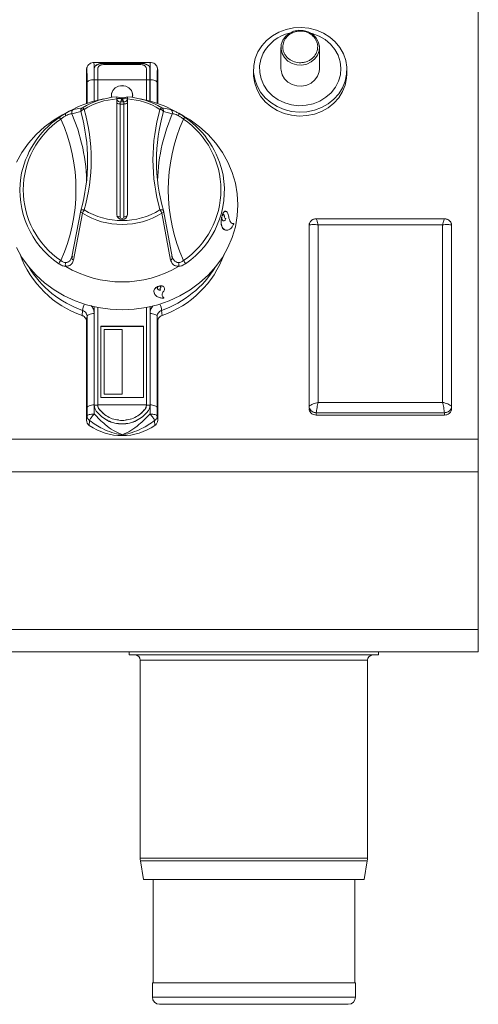
# Model space of a CAD drawing. Units: millimetres. Extents: x 60 to 660, y 18 to 571.
# Drawn here: x 532 to 660, y 18 to 294 of the extents above; entities that cross this region are included whole.
import ezdxf

# ---------------------------------------------------------------- set-up
doc = ezdxf.new("R2010")
doc.units = ezdxf.units.MM

msp = doc.modelspace()

# ---------------------------------------------------------------- linework, layer by layer
at = {"color": 7, "linetype": 'Continuous', "lineweight": 15}
for p, q in [((660.34, 176.75), (660.34, 296.64)), ((604.94, 286.6), (604.94, 280.69)), ((615.74, 280.69), (615.74, 286.6)), ((568.29, 282.46), (552.4, 282.46)), ((565.17, 282.24), (555.51, 282.24)), ((565.17, 282.14), (555.51, 282.14)), ((555.51, 281.86), (565.17, 281.86)), ((550.36, 280.4), (550.34, 280.2)), ((550.34, 280.2), (550.34, 270.92)), ((550.36, 280.43), (550.36, 280.4)), ((552.51, 280.61), (552.51, 277.62)), ((553.51, 277.62), (553.51, 280.61)), ((567.17, 280.61), (567.17, 277.62)), ((568.17, 277.62), (568.17, 280.61)), ((570.32, 280.55), (570.31, 280.57)), ((570.33, 280.4), (570.33, 280.43)), ((570.34, 280.2), (570.33, 280.4)), ((570.34, 270.92), (570.34, 280.2)), ((597.24, 280.38), (597.24, 279.29)), ((623.44, 279.29), (623.44, 280.38)), ((552.51, 277.63), (552.51, 271.57)), ((552.51, 277.63), (552.51, 277.59)), ((552.51, 277.59), (552.51, 277.59)), ((553.51, 271.82), (553.51, 277.62)), ((567.17, 277.62), (567.17, 271.82)), ((568.17, 271.57), (568.17, 277.62)), ((555.16, 272.22), (552.87, 271.66)), ((560.08, 272.57), (558.84, 272.78)), ((558.84, 272.22), (558.84, 239.78)), ((560.08, 272.31), (560.08, 272.57)), ((560.61, 272.57), (561.84, 272.78)), ((561.84, 239.78), (561.84, 272.22)), ((567.81, 271.66), (565.52, 272.22)), ((545.69, 268.89), (543.64, 267.77)), ((575.82, 268.44), (574.99, 268.89)), ((575.5, 268.62), (576.21, 268.23)), ((575.82, 268.43), (576.2, 268.22)), ((576.35, 268.16), (575.83, 268.45)), ((576.2, 268.22), (576.21, 268.23)), ((576.2, 268.22), (576.29, 268.18)), ((576.21, 268.23), (576.3, 268.19)), ((576.29, 268.18), (576.3, 268.19)), ((576.29, 268.18), (577.59, 267.42)), ((576.3, 268.19), (577.59, 267.43)), ((576.9, 267.84), (577.68, 267.39)), ((576.91, 267.85), (577.69, 267.4)), ((577.59, 267.43), (576.91, 267.85)), ((577.59, 267.42), (577.59, 267.43)), ((577.68, 267.39), (577.69, 267.4)), ((546.25, 227.89), (548.74, 240.89)), ((548.72, 240.81), (548.73, 240.84)), ((571.95, 240.89), (574.44, 227.89)), ((571.96, 240.81), (571.96, 240.84)), ((588.34, 239.29), (588.35, 239.28)), ((588.38, 239.21), (588.35, 239.28)), ((588.4, 239.49), (588.45, 239.46)), ((588.41, 239.49), (588.46, 239.46)), ((588.45, 239.46), (588.46, 239.46)), ((589.06, 239.14), (589.07, 239.14)), ((589.48, 238.62), (589.49, 238.62)), ((614.84, 238.6), (650.84, 238.6)), ((588.57, 236), (588.58, 236)), ((591.65, 237.3), (591.41, 237.29)), ((591.65, 237.3), (591.66, 237.3)), ((612.84, 186.03), (612.84, 236.79)), ((652.84, 236.79), (652.84, 186.03)), ((546.21, 228.1), (546.5, 227.83)), ((574.19, 227.84), (574.42, 228.05)), ((569.28, 218.19), (569.45, 217.68)), ((570.59, 219.66), (570.6, 219.71)), ((570.6, 219.72), (570.6, 219.71)), ((570.74, 219.75), (570.76, 219.7)), ((570.74, 219.75), (570.76, 219.69)), ((570.74, 219.75), (570.74, 219.75)), ((570.76, 219.7), (570.76, 219.69)), ((571.04, 219.12), (571.05, 219.11)), ((572.04, 216.43), (571.74, 216.72)), ((572.04, 216.43), (572.05, 216.42)), ((552.51, 213.92), (552.51, 186.39)), ((553.51, 186.4), (553.51, 213.71)), ((567.17, 213.71), (567.17, 186.4)), ((568.18, 186.39), (568.18, 213.92)), ((550.34, 209.81), (550.34, 182.09)), ((554.34, 208.45), (554.34, 188.51)), ((554.34, 208.45), (566.34, 208.45)), ((554.34, 208.4), (566.34, 208.4)), ((555.34, 207.54), (555.34, 189.41)), ((555.34, 207.54), (560.34, 207.54)), ((560.34, 207.54), (560.34, 189.41)), ((566.34, 208.45), (566.34, 188.51)), ((570.34, 182.09), (570.34, 209.81)), ((554.34, 188.51), (566.34, 188.51)), ((555.34, 189.41), (560.34, 189.41)), ((555.34, 189.37), (555.34, 189.41)), ((555.34, 189.37), (560.34, 189.37)), ((560.34, 189.37), (560.34, 189.41)), ((552.51, 186.4), (552.51, 186.31)), ((553.51, 186.31), (553.51, 186.4)), ((553.51, 186.27), (553.51, 186.31)), ((553.9, 185.18), (553.9, 185.22)), ((566.78, 185.18), (566.78, 185.22)), ((567.17, 186.4), (567.17, 186.31)), ((567.17, 186.27), (567.17, 186.31)), ((568.17, 186.31), (568.17, 186.4)), ((568.18, 186.35), (568.18, 186.39)), ((652.84, 185.36), (652.84, 186.03)), ((650.84, 184.22), (614.84, 184.22)), ((650.84, 183.55), (614.84, 183.55)), ((660.34, 167.62), (660.34, 176.75)), ((660.34, 123.42), (660.34, 167.62)), ((660.34, 117.18), (660.34, 123.42)), ((660.34, 117.18), (60.34, 117.18)), ((562.34, 116.28), (562.34, 117.18)), ((562.34, 116.28), (632.34, 116.28)), ((632.34, 116.28), (632.34, 117.18)), ((565.44, 114.78), (565.44, 59.32)), ((629.24, 59.32), (629.24, 114.78)), ((565.51, 58.54), (566.38, 53.28)), ((628.3, 53.28), (629.18, 58.54)), ((628.3, 53.28), (566.38, 53.28)), ((569.04, 53.28), (569.04, 24.28)), ((625.64, 24.28), (625.64, 53.28)), ((568.84, 24.28), (568.84, 20.28)), ((625.84, 24.28), (568.84, 24.28)), ((625.84, 20.28), (625.84, 24.28)), ((623.84, 18.28), (570.84, 18.28))]:
    msp.add_line(p, q, dxfattribs=at)
at = {"color": 8, "linetype": 'Continuous', "lineweight": 15}
for p, q in [((555.51, 282.14), (555.51, 282.24)), ((565.17, 282.14), (565.17, 282.24)), ((550.35, 280.22), (550.34, 280.2)), ((570.34, 280.22), (570.34, 280.2)), ((550.51, 270.97), (550.51, 276.81)), ((552.5, 277.62), (552.5, 271.56)), ((552.51, 277.58), (553.51, 277.58)), ((553.51, 277.62), (567.17, 277.62)), ((567.17, 277.58), (568.17, 277.58)), ((568.18, 271.56), (568.18, 277.62)), ((570.18, 276.81), (570.18, 270.97)), ((559.84, 270.79), (559.84, 271.37)), ((559.84, 271.37), (560.84, 271.37)), ((559.84, 270.79), (559.84, 239.14)), ((560.84, 270.79), (559.84, 270.79)), ((560.33, 272.57), (560.33, 272.31)), ((560.33, 272.31), (560.36, 272.31)), ((560.36, 272.06), (560.33, 272.06)), ((560.36, 272.31), (560.36, 272.57)), ((560.61, 272.57), (560.61, 272.31)), ((560.84, 271.37), (560.84, 270.79)), ((560.84, 239.14), (560.84, 270.79)), ((548.74, 268.65), (546.25, 268.06)), ((546.72, 269.27), (549.19, 269.73)), ((571.49, 269.73), (573.97, 269.27)), ((574.44, 268.06), (571.95, 268.65)), ((549.19, 240.14), (546.72, 227.02)), ((573.97, 227.02), (571.49, 240.14)), ((615.38, 236.89), (615.38, 187.11)), ((650.3, 236.89), (615.38, 236.89)), ((650.3, 187.11), (650.3, 236.89)), ((569.28, 218.19), (569.28, 218.19)), ((571.1, 218.59), (571.1, 218.59)), ((549.09, 211.49), (549.25, 212.9)), ((571.43, 212.9), (571.59, 211.49)), ((550.51, 185.61), (550.51, 211.22)), ((552.5, 212.02), (552.5, 186.41)), ((568.18, 186.41), (568.18, 212.02)), ((570.18, 211.22), (570.18, 185.61)), ((550.5, 183.33), (550.51, 185.61)), ((553.51, 186.36), (552.51, 186.36)), ((553.51, 186.41), (567.17, 186.41)), ((568.17, 186.36), (567.17, 186.36)), ((568.19, 183.86), (568.18, 186.41)), ((570.18, 185.61), (570.19, 183.33)), ((615.38, 187.11), (650.3, 187.11)), ((550.5, 183.33), (550.34, 182.09)), ((570.19, 183.33), (570.34, 182.09)), ((614.84, 183.55), (614.84, 184.22)), ((650.84, 183.55), (650.84, 184.22)), ((551.21, 182.02), (551.11, 180.66)), ((569.48, 182.02), (569.57, 180.66)), ((660.34, 176.75), (60.34, 176.75)), ((660.34, 167.62), (60.34, 167.62)), ((660.34, 123.42), (60.34, 123.42)), ((629.24, 114.78), (565.44, 114.78)), ((629.24, 59.32), (565.44, 59.32)), ((629.18, 58.54), (565.51, 58.54)), ((625.84, 20.28), (568.84, 20.28))]:
    msp.add_line(p, q, dxfattribs=at)
at = {"color": 7, "linetype": 'Continuous', "lineweight": 15, "flags": 128}
for points in [[(598.47, 285.39), (599.54, 287.1), (600.91, 288.62), (602.54, 289.91), (604.37, 290.95), (606.37, 291.69), (608.48, 292.13), (610.64, 292.25), (612.79, 292.04), (614.88, 291.51), (616.84, 290.69), (618.62, 289.58), (620.18, 288.22), (621.47, 286.64), (622.46, 284.9), (623.11, 283.03), (623.42, 281.09), (623.37, 279.13), (622.96, 277.2), (622.22, 275.36), (621.14, 273.66), (619.77, 272.14), (618.15, 270.84), (616.31, 269.81), (614.31, 269.06), (612.2, 268.62), (610.04, 268.51), (607.89, 268.71), (605.81, 269.24), (603.84, 270.07), (602.06, 271.18), (600.5, 272.54), (599.21, 274.11), (598.23, 275.86), (597.57, 277.73), (597.27, 279.67), (597.32, 281.63), (597.72, 283.56), (598.47, 285.39)], [(613.32, 290.69), (613.74, 290.58), (615.63, 289.87), (617.36, 288.86), (618.86, 287.6), (620.08, 286.11), (620.99, 284.45), (621.56, 282.66), (621.77, 280.82), (621.61, 278.96), (621.09, 277.17), (620.23, 275.48), (619.04, 273.97), (617.58, 272.67), (615.88, 271.63), (614.01, 270.88), (612.02, 270.44), (609.97, 270.33), (607.94, 270.56), (605.98, 271.11), (604.17, 271.97), (602.55, 273.11), (601.18, 274.49), (600.11, 276.08), (599.36, 277.81), (598.97, 279.63), (598.95, 281.49), (599.29, 283.32), (599.98, 285.06), (599.98, 285.06)], [(605.45, 288.67), (606.21, 289.75), (607.25, 290.61), (608.5, 291.2), (609.87, 291.48), (611.28, 291.42), (612.62, 291.04), (613.81, 290.35), (614.77, 289.41), (615.42, 288.28), (615.72, 287.03), (615.66, 285.75), (615.24, 284.53), (614.48, 283.46), (613.44, 282.59), (612.19, 282), (610.81, 281.73), (609.4, 281.78), (608.06, 282.17), (606.87, 282.85), (605.92, 283.8), (605.27, 284.93), (604.96, 286.18), (605.02, 287.45), (605.45, 288.67)], [(623.44, 279.29), (623.37, 278.04), (622.96, 276.11), (622.22, 274.27), (621.14, 272.57), (619.77, 271.05), (618.15, 269.76), (616.31, 268.72), (614.31, 267.98), (612.2, 267.54), (610.04, 267.42), (607.89, 267.63), (605.81, 268.15), (603.84, 268.98), (602.06, 270.09), (600.5, 271.45), (599.21, 273.03), (598.23, 274.77), (597.57, 276.64), (597.27, 278.58), (597.24, 279.29)], [(615.74, 280.69), (615.66, 279.84), (615.24, 278.62), (614.48, 277.54), (613.44, 276.68), (612.19, 276.09), (610.81, 275.81), (609.4, 275.87), (608.06, 276.25), (606.87, 276.94), (605.92, 277.88), (605.27, 279.01), (604.96, 280.26), (604.94, 280.69)], [(563.34, 273.21), (563.3, 273.68), (562.94, 274.57), (562.27, 275.29), (561.37, 275.76), (560.34, 275.92), (559.32, 275.76), (558.41, 275.29), (557.74, 274.57), (557.39, 273.68), (557.34, 273.21)], [(563.27, 272.65), (563.3, 272.78), (563.3, 273.72), (562.94, 274.61), (562.27, 275.33), (561.37, 275.8), (560.34, 275.97), (559.32, 275.8), (558.41, 275.33), (557.74, 274.61), (557.39, 273.72), (557.39, 272.78), (557.42, 272.65)], [(577.05, 267.77), (579.45, 266.34), (582.09, 264.39), (584.49, 262.21), (586.64, 259.82), (588.49, 257.23), (590.03, 254.49), (591.25, 251.61), (592.13, 248.63), (592.66, 245.58), (592.84, 242.51), (592.66, 239.43), (592.13, 236.38), (591.25, 233.4), (590.03, 230.53), (588.49, 227.78), (586.64, 225.19), (584.49, 222.8), (582.09, 220.62), (579.45, 218.68), (576.59, 217), (573.56, 215.6), (570.39, 214.49), (567.1, 213.69), (563.74, 213.21), (560.34, 213.05), (556.95, 213.21), (553.59, 213.69), (550.3, 214.49), (547.12, 215.6), (544.09, 217), (541.24, 218.68), (538.6, 220.62), (536.19, 222.8), (534.05, 225.19), (532.2, 227.78), (530.65, 230.53)], [(530.65, 254.49), (532.2, 257.23), (534.05, 259.82), (536.19, 262.21), (538.6, 264.39), (541.24, 266.34), (543.64, 267.77)]]:
    msp.add_lwpolyline(points, dxfattribs=at)
at = {"color": 8, "linetype": 'Continuous', "lineweight": 15, "flags": 128}
for points in [[(552.5, 277.62), (552.13, 277.6), (551.76, 277.55), (551.42, 277.48), (551.13, 277.38), (550.88, 277.26), (550.69, 277.12), (550.56, 276.97), (550.51, 276.81)], [(568.18, 277.62), (568.56, 277.6), (568.92, 277.55), (569.26, 277.48), (569.56, 277.38), (569.81, 277.26), (570, 277.12), (570.12, 276.97), (570.18, 276.81)], [(559.84, 270.79), (559.65, 270.8), (559.46, 270.82), (559.29, 270.86), (559.14, 270.91), (559.01, 270.98), (558.92, 271.05), (558.86, 271.13), (558.84, 271.21)], [(561.84, 271.21), (561.82, 271.13), (561.77, 271.05), (561.67, 270.98), (561.55, 270.91), (561.4, 270.86), (561.23, 270.82), (561.04, 270.8), (560.84, 270.79)], [(546.25, 268.06), (547.88, 263.74), (548.98, 259.85)], [(571.62, 259.49), (572.81, 263.74), (574.44, 268.06)], [(549.71, 241.07), (549.52, 241.11), (549.34, 241.13), (549.17, 241.13), (549.03, 241.11), (548.91, 241.08), (548.82, 241.03), (548.76, 240.96), (548.75, 240.93)], [(571.94, 240.93), (571.92, 240.96), (571.87, 241.03), (571.78, 241.08), (571.66, 241.11), (571.51, 241.13), (571.34, 241.13), (571.16, 241.11), (570.98, 241.07)], [(546.72, 227.02), (546.57, 227.1), (546.45, 227.2), (546.34, 227.31), (546.26, 227.42), (546.21, 227.55), (546.19, 227.67), (546.21, 227.78), (546.25, 227.89)], [(573.97, 227.02), (574.11, 227.1), (574.24, 227.2), (574.34, 227.31), (574.42, 227.42), (574.47, 227.55), (574.49, 227.67), (574.48, 227.78), (574.44, 227.89)], [(550.51, 211.22), (550.48, 210.97), (550.34, 209.81)], [(552.5, 212.02), (552.13, 212.01), (551.76, 211.96), (551.42, 211.89), (551.13, 211.79), (550.88, 211.67), (550.69, 211.53), (550.56, 211.38), (550.51, 211.22)], [(568.18, 212.02), (568.56, 212.01), (568.92, 211.96), (569.26, 211.89), (569.56, 211.79), (569.81, 211.67), (570, 211.53), (570.12, 211.38), (570.18, 211.22)], [(570.34, 209.81), (570.21, 210.97), (570.18, 211.22)], [(552.5, 186.41), (552.13, 186.39), (551.76, 186.35), (551.42, 186.27), (551.13, 186.17), (550.88, 186.05), (550.69, 185.92), (550.56, 185.76), (550.51, 185.61)], [(568.18, 186.41), (568.56, 186.39), (568.92, 186.35), (569.26, 186.27), (569.56, 186.17), (569.81, 186.05), (570, 185.92), (570.12, 185.76), (570.18, 185.61)]]:
    msp.add_lwpolyline(points, dxfattribs=at)
at = {"color": 7, "linetype": 'Continuous', "lineweight": 15}
for centre, radius, start, end in [((609.88, 279.72), 11.25, 102.9283, 151.6588), ((560.01, 242.5), 30.01, 103.7498, 121.0754), ((560.23, 251.73), 21.11, 93.7729, 121.5282), ((559.84, 272.37), 1, 180, 255.7348), ((560.84, 272.37), 1, 284.2548, 0), ((560.45, 251.73), 21.11, 58.4717, 86.2271), ((560.68, 242.5), 30.01, 58.9246, 76.2502), ((499.93, 254.77), 50.74, 344.1209, 15.8791), ((620.75, 254.77), 50.74, 164.1212, 195.8788), ((557.26, 245.8), 25.76, 124.8065, 170.1766), ((563.59, 245.9), 25.57, 11.2054, 55.3847), ((499.81, 247.96), 50.59, 1.5096, 13.5931), ((620.87, 247.96), 50.59, 166.8173, 178.4904), ((549.71, 240.65), 1, 164.1655, 170.8314), ((570.98, 240.65), 1, 9.1686, 15.8345), ((560.34, 239.9), 1.5, 184.5333, 355.4667), ((558.39, 238.33), 28.4, 200.1256, 250.9036), ((562.3, 238.33), 28.4, 289.0963, 339.8745), ((560.34, 251.76), 30.87, 239.1554, 300.8446), ((552.1, 182.12), 1.76, 180.8263, 235.7689), ((560.34, 193.97), 16.19, 235.248, 304.752), ((568.58, 182.12), 1.76, 304.2315, 359.1714), ((563.94, 114.78), 1.5, 0, 90), ((630.74, 114.78), 1.5, 90, 180), ((570.14, 59.32), 4.7, 180, 189.4597), ((624.54, 59.32), 4.7, 350.5403, 0), ((570.84, 20.28), 2, 180, 270), ((623.84, 20.28), 2, 270, 0)]:
    msp.add_arc(centre, radius, start, end, dxfattribs=at)
at = {"color": 8, "linetype": 'Continuous', "lineweight": 15}
for centre, radius, start, end in [((560.23, 252.14), 20.13, 93.9652, 121.5309), ((560.45, 252.14), 20.13, 58.4691, 86.0348), ((547.19, 268.39), 0.998, 118.1644, 199.1368), ((549.72, 268.87), 1, 121.4909, 192.6851), ((549.8, 268.11), 1.19, 94.315, 152.6755), ((548.94, 268.91), 0.855, 26.7474, 73.0391), ((500.11, 255.18), 51.57, 344.121, 15.879), ((620.58, 255.18), 51.57, 164.121, 195.879), ((571.74, 268.91), 0.856, 106.9663, 153.2472), ((570.89, 268.11), 1.19, 27.3227, 85.6868), ((570.97, 268.87), 1, 347.3131, 58.5109), ((573.49, 268.39), 0.998, 340.8668, 61.832), ((556.49, 246.73), 23.89, 123.968, 236.032), ((542.45, 266.16), 0.793, 29.3407, 81.5206), ((499.09, 246.73), 48.3, 335.7781, 24.2219), ((621.6, 246.73), 48.3, 155.7781, 204.2219), ((578.24, 266.16), 0.793, 98.4823, 150.6591), ((564.2, 246.73), 23.89, 303.968, 56.032), ((556.55, 246.62), 24.92, 171.754, 235.855), ((564.16, 246.6), 24.89, 304.1261, 9.8786), ((549.4, 240.79), 0.684, 178.5424, 252.0117), ((552.56, 238.89), 3.59, 142.5761, 159.6139), ((560.34, 258.52), 20.43, 238.6337, 301.3663), ((568.13, 238.89), 3.59, 20.381, 37.4289), ((571.28, 240.79), 0.684, 287.9905, 1.452), ((560.34, 258.42), 21.41, 238.6128, 301.3872), ((559.68, 240.31), 1.18, 227.961, 277.7732), ((560.34, 239.18), 0.502, 184.5327, 355.4673), ((560.96, 240.46), 1.32, 264.9352, 309.3296), ((545.51, 224.8), 3.18, 138.3504, 158.1002), ((575.17, 224.8), 3.18, 21.8972, 41.6495), ((558.69, 240.09), 28.78, 211.3901, 250.8494), ((561.8, 240.34), 29.08, 289.3593, 328.401), ((556.34, 212.02), 7.14, 158.1851, 172.878), ((564.35, 212.02), 7.14, 7.1212, 21.8139)]:
    msp.add_arc(centre, radius, start, end, dxfattribs=at)
at = {"color": 7, "linetype": 'Continuous', "lineweight": 15}
msp.add_ellipse((560.34, 233.67), major_axis=(0, 38.9), ratio=0.89311, start_param=6.282735, end_param=6.283636, dxfattribs=at)
at = {"color": 8, "linetype": 'Continuous', "lineweight": 15}
for points, knots in [([(605.9, 288.69), (606.22, 289.17), (606.71, 289.91), (607.75, 290.62), (608.65, 291.02), (609.63, 291.24), (610.92, 291.29), (612.46, 290.94), (613.75, 290.09), (614.54, 289.17), (614.98, 288.34), (615.23, 287.46), (615.28, 286.29), (614.89, 284.89), (613.96, 283.72), (612.94, 283.01), (612.03, 282.61), (611.05, 282.39), (609.77, 282.34), (608.22, 282.69), (606.93, 283.54), (606.15, 284.46), (605.7, 285.28), (605.46, 286.17), (605.39, 287.34), (605.7, 288.16), (605.9, 288.69)], [0, 0, 0, 0, 0.0598641, 0.0920897, 0.1250001, 0.1579099, 0.1901358, 0.2499998, 0.3098643, 0.34209, 0.3750001, 0.4079099, 0.4401355, 0.5000002, 0.5598644, 0.5920905, 0.6249997, 0.6579095, 0.6901354, 0.7500003, 0.8098644, 0.8420901, 0.8749995, 0.9079095, 0.9401359, 1, 1, 1, 1]), ([(552.4, 282.4), (552.4, 282.42), (552.42, 282.46), (552.46, 281.98), (552.49, 280.7), (552.5, 279.08), (552.5, 277.93), (552.5, 277.62)], [0, 0, 0, 0, 0.074268, 0.296449, 0.514713, 0.868117, 1, 1, 1, 1]), ([(568.18, 277.62), (568.18, 277.62), (568.18, 278.26), (568.18, 279.32), (568.2, 280.89), (568.23, 281.98), (568.26, 282.46), (568.28, 282.42), (568.29, 282.4)], [0, 0, 0, 0, 0.000007, 0.243596, 0.485569, 0.703659, 0.925664, 1, 1, 1, 1]), ([(550.51, 276.81), (550.5, 277.3), (550.5, 278.26), (550.49, 279.44), (550.46, 280.23), (550.42, 280.5), (550.38, 280.52), (550.36, 280.32), (550.35, 280.22)], [0, 0, 0, 0, 0.235978, 0.470068, 0.628154, 0.786774, 0.891615, 1, 1, 1, 1]), ([(570.34, 280.22), (570.33, 280.32), (570.3, 280.52), (570.26, 280.5), (570.22, 280.23), (570.19, 279.27), (570.18, 278.01), (570.18, 277.05), (570.18, 276.81)], [0, 0, 0, 0, 0.108474, 0.213401, 0.37215, 0.530364, 0.882414, 1, 1, 1, 1]), ([(558.84, 272.38), (559.07, 272.37), (559.48, 272.35), (559.9, 272.32), (560.08, 272.31)], [0, 0, 0, 0, 0.55999, 1, 1, 1, 1]), ([(560.33, 272.06), (560.25, 272), (560.09, 271.87), (560.16, 271.63), (559.94, 271.47), (559.81, 271.37)], [0, 0, 0, 0, 0.2799085, 0.5601553, 1, 1, 1, 1]), ([(560.33, 272.06), (560.3, 272.06), (560.25, 272.07), (560.19, 272.1), (560.15, 272.13), (560.12, 272.17), (560.09, 272.23), (560.08, 272.28), (560.08, 272.31)], [0, 0, 0, 0, 0.2395043, 0.3683937, 0.5000111, 0.6315865, 0.7604999, 1, 1, 1, 1]), ([(560.33, 272.31), (560.3, 272.31), (560.23, 272.31), (560.15, 272.31), (560.09, 272.31), (560.08, 272.31), (560.08, 272.31)], [0, 0, 0, 0, 0.249968, 0.499994, 0.749976, 1, 1, 1, 1]), ([(560.61, 272.31), (560.6, 272.28), (560.6, 272.23), (560.57, 272.17), (560.54, 272.13), (560.5, 272.1), (560.44, 272.07), (560.39, 272.06), (560.36, 272.06)], [0, 0, 0, 0, 0.239497, 0.3683736, 0.4999954, 0.631611, 0.7604988, 1, 1, 1, 1]), ([(560.61, 272.31), (560.6, 272.31), (560.59, 272.31), (560.53, 272.31), (560.45, 272.31), (560.39, 272.31), (560.36, 272.31)], [0, 0, 0, 0, 0.249995, 0.500014, 0.749963, 1, 1, 1, 1]), ([(560.88, 271.37), (560.77, 271.5), (560.58, 271.73), (560.43, 271.96), (560.36, 272.06)], [0, 0, 0, 0, 0.559963, 1, 1, 1, 1]), ([(560.61, 272.31), (560.72, 272.29), (560.95, 272.24), (561.37, 272.48), (561.66, 272.42), (561.84, 272.38)], [0, 0, 0, 0, 0.279895, 0.56013, 1, 1, 1, 1]), ([(544.48, 268.19), (544.8, 268.36), (545.51, 268.75), (546.35, 269.14), (546.6, 269.22), (546.72, 269.27)], [0, 0, 0, 0, 0.28577, 0.64456, 1, 1, 1, 1]), ([(546.25, 268.06), (546.14, 268.07), (545.93, 268.09), (545.29, 267.89), (544.76, 267.65), (544.52, 267.52), (544.51, 267.51)], [0, 0, 0, 0, 0.3658334, 0.7252636, 0.9820756, 1, 1, 1, 1]), ([(576.18, 267.51), (575.97, 267.61), (575.74, 267.73), (575.26, 267.93), (574.76, 268.09), (574.54, 268.07), (574.44, 268.06)], [0, 0, 0, 0, 0.2357954, 0.2749026, 0.6342519, 1, 1, 1, 1]), ([(544.51, 267.51), (544.29, 267.38), (543.81, 267.09), (543.37, 266.74), (543.14, 266.55)], [0, 0, 0, 0, 0.468442, 1, 1, 1, 1]), ([(577.55, 266.55), (577.31, 266.74), (576.87, 267.09), (576.4, 267.38), (576.18, 267.51)], [0, 0, 0, 0, 0.531558, 1, 1, 1, 1]), ([(614.84, 238.6), (614.88, 238.55), (614.94, 238.45), (615.07, 238.08), (615.22, 237.55), (615.33, 237.11), (615.38, 236.89)], [0, 0, 0, 0, 0.2372036, 0.4978637, 0.7485769, 1, 1, 1, 1]), ([(650.84, 238.6), (650.81, 238.55), (650.75, 238.45), (650.62, 238.08), (650.47, 237.55), (650.36, 237.11), (650.3, 236.89)], [0, 0, 0, 0, 0.237181, 0.497832, 0.748557, 1, 1, 1, 1]), ([(612.84, 236.79), (612.99, 236.85), (613.29, 236.96), (613.91, 237.03), (614.62, 237.02), (615.13, 236.93), (615.38, 236.89)], [0, 0, 0, 0, 0.237152, 0.497797, 0.748544, 1, 1, 1, 1]), ([(650.3, 236.89), (650.56, 236.93), (651.06, 237.01), (651.78, 237.03), (652.4, 236.96), (652.7, 236.84), (652.84, 236.79)], [0, 0, 0, 0, 0.251434, 0.502166, 0.762834, 1, 1, 1, 1]), ([(543.14, 226.91), (543.37, 226.74), (543.81, 226.42), (544.29, 226.36), (544.51, 226.34)], [0, 0, 0, 0, 0.531561, 1, 1, 1, 1]), ([(546.72, 227.02), (546.6, 226.68), (546.35, 225.99), (545.51, 225.37), (544.8, 225.31), (544.48, 225.28)], [0, 0, 0, 0, 0.355447, 0.714228, 1, 1, 1, 1]), ([(544.51, 226.34), (544.71, 226.36), (544.95, 226.39), (545.43, 226.6), (545.84, 226.91), (546.02, 227.37), (546.08, 227.53)], [0, 0, 0, 0, 0.280215, 0.326695, 0.753741, 1, 1, 1, 1]), ([(576.2, 225.28), (575.89, 225.31), (575.17, 225.37), (574.34, 225.99), (574.09, 226.68), (573.97, 227.02)], [0, 0, 0, 0, 0.285773, 0.644554, 1, 1, 1, 1]), ([(574.61, 227.52), (574.67, 227.36), (574.85, 226.91), (575.4, 226.48), (575.92, 226.34), (576.16, 226.34), (576.18, 226.34)], [0, 0, 0, 0, 0.24217, 0.671678, 0.978571, 1, 1, 1, 1]), ([(576.18, 226.34), (576.4, 226.36), (576.87, 226.42), (577.31, 226.74), (577.55, 226.91)], [0, 0, 0, 0, 0.468439, 1, 1, 1, 1]), ([(544.51, 225.25), (544.2, 225.29), (543.54, 225.38), (542.9, 225.78), (542.56, 225.99)], [0, 0, 0, 0, 0.47903, 1, 1, 1, 1]), ([(578.12, 225.99), (577.79, 225.78), (577.14, 225.38), (576.49, 225.29), (576.17, 225.25)], [0, 0, 0, 0, 0.52097, 1, 1, 1, 1]), ([(549.25, 212.9), (549.45, 212.81), (549.85, 212.63), (550.28, 212.14), (550.48, 211.65), (550.5, 211.33), (550.51, 211.22)], [0, 0, 0, 0, 0.283524, 0.56678, 0.849935, 1, 1, 1, 1]), ([(552.5, 212.02), (552.49, 212.24), (552.45, 212.85), (552.15, 213.69), (551.69, 214.16), (551.52, 214.32)], [0, 0, 0, 0, 0.255422, 0.73787, 1, 1, 1, 1]), ([(569.01, 214.21), (568.78, 213.89), (568.29, 213.23), (568.22, 212.44), (568.18, 212.02)], [0, 0, 0, 0, 0.482359, 1, 1, 1, 1]), ([(570.18, 211.22), (570.2, 211.43), (570.24, 211.84), (570.59, 212.38), (571.02, 212.73), (571.33, 212.86), (571.43, 212.9)], [0, 0, 0, 0, 0.283524, 0.566778, 0.849926, 1, 1, 1, 1]), ([(552.5, 186.41), (552.5, 186.41), (552.5, 185.77), (552.5, 184.81), (552.49, 183.86)], [0, 0, 0, 0, 0.000031, 1, 1, 1, 1]), ([(612.84, 186.03), (612.99, 186.14), (613.29, 186.37), (613.91, 186.68), (614.62, 186.94), (615.13, 187.06), (615.38, 187.11)], [0, 0, 0, 0, 0.237144, 0.497797, 0.748544, 1, 1, 1, 1]), ([(615.38, 187.11), (615.33, 186.88), (615.22, 186.41), (615.07, 185.63), (614.94, 184.88), (614.88, 184.43), (614.84, 184.22)], [0, 0, 0, 0, 0.251422, 0.502138, 0.762805, 1, 1, 1, 1]), ([(650.3, 187.11), (650.36, 186.88), (650.47, 186.41), (650.62, 185.63), (650.75, 184.88), (650.81, 184.43), (650.84, 184.22)], [0, 0, 0, 0, 0.251441, 0.502169, 0.762834, 1, 1, 1, 1]), ([(650.3, 187.11), (650.56, 187.06), (651.06, 186.95), (651.78, 186.68), (652.4, 186.37), (652.7, 186.14), (652.84, 186.03)], [0, 0, 0, 0, 0.251433, 0.502165, 0.762815, 1, 1, 1, 1]), ([(552.49, 183.86), (552.24, 183.85), (551.73, 183.82), (551.09, 183.69), (550.62, 183.52), (550.54, 183.39), (550.5, 183.33)], [0, 0, 0, 0, 0.2499747, 0.4998045, 0.7495356, 1, 1, 1, 1]), ([(551.21, 182.02), (551.1, 182.1), (550.9, 182.27), (550.68, 182.59), (550.53, 182.95), (550.51, 183.2), (550.5, 183.33)], [0, 0, 0, 0, 0.24401, 0.491948, 0.7439, 1, 1, 1, 1]), ([(552.49, 183.86), (552.34, 183.69), (552.04, 183.34), (551.65, 182.81), (551.34, 182.33), (551.25, 182.12), (551.21, 182.02)], [0, 0, 0, 0, 0.2501511, 0.5002853, 0.7504297, 1, 1, 1, 1]), ([(552.49, 183.86), (553, 183.36), (554.02, 182.35), (555.76, 180.67), (557.6, 179.37), (559.02, 178.61), (559.71, 178.29), (559.93, 178.19), (560.07, 178.13), (560.15, 178.09), (560.21, 178.07), (560.25, 178.06), (560.28, 178.04), (560.32, 178.03), (560.34, 178.02), (560.34, 178.02)], [0, 0, 0, 0, 0.210445, 0.420327, 0.70109, 0.883443, 0.928222, 0.952475, 0.967498, 0.977381, 0.984094, 0.98874, 0.991993, 0.997734, 1, 1, 1, 1]), ([(560.34, 178.02), (560.35, 178.02), (560.36, 178.03), (561.15, 178.33), (562.78, 179.16), (564.92, 180.67), (566.66, 182.35), (567.68, 183.36), (568.19, 183.86)], [0, 0, 0, 0, 0.00227, 0.00272, 0.298338, 0.57933, 0.789384, 1, 1, 1, 1]), ([(568.19, 183.86), (568.34, 183.69), (568.64, 183.34), (569.04, 182.81), (569.35, 182.33), (569.43, 182.12), (569.48, 182.02)], [0, 0, 0, 0, 0.25015, 0.50029, 0.750433, 1, 1, 1, 1]), ([(568.19, 183.86), (568.44, 183.85), (568.95, 183.82), (569.6, 183.69), (570.07, 183.52), (570.15, 183.39), (570.19, 183.33)], [0, 0, 0, 0, 0.249974, 0.499803, 0.749534, 1, 1, 1, 1]), ([(570.19, 183.33), (570.18, 183.2), (570.16, 182.95), (570.01, 182.59), (569.79, 182.27), (569.58, 182.1), (569.48, 182.02)], [0, 0, 0, 0, 0.256101, 0.508053, 0.755991, 1, 1, 1, 1]), ([(560.34, 178.02), (560.33, 178.02), (560.32, 178.02), (560.2, 178.04), (559.25, 178.17), (557.4, 178.62), (555.07, 179.61), (552.95, 180.77), (551.79, 181.6), (551.21, 182.02)], [0, 0, 0, 0, 0.002403, 0.005191, 0.034726, 0.293225, 0.574672, 0.787333, 1, 1, 1, 1]), ([(569.48, 182.02), (568.9, 181.6), (567.73, 180.77), (565.61, 179.61), (563.28, 178.62), (561.43, 178.17), (560.48, 178.04), (560.37, 178.02), (560.35, 178.02), (560.34, 178.02)], [0, 0, 0, 0, 0.212667, 0.425326, 0.706775, 0.965271, 0.994809, 0.997594, 1, 1, 1, 1])]:
    msp.add_open_spline(points, degree=3, knots=knots, dxfattribs=at)
at = {"color": 7, "linetype": 'Continuous', "lineweight": 15}
for points, knots in [([(552.4, 282.43), (552.32, 282.44), (552.01, 282.47), (551.52, 282.28), (551.04, 281.95), (550.72, 281.58), (550.55, 281.26), (550.48, 281.06), (550.46, 280.97), (550.45, 280.95), (550.42, 280.84), (550.39, 280.7), (550.38, 280.59), (550.37, 280.55)], [0, 0, 0, 0, 0.065618, 0.266291, 0.426532, 0.562161, 0.677843, 0.740913, 0.756796, 0.762528, 0.766948, 0.924786, 1, 1, 1, 1]), ([(555.51, 282.24), (555.12, 282.23), (554.34, 282.2), (553.5, 282), (553, 281.71), (552.73, 281.41), (552.55, 281.05), (552.52, 280.76), (552.51, 280.61)], [0, 0, 0, 0, 0.249399, 0.498816, 0.624134, 0.749401, 0.874674, 1, 1, 1, 1]), ([(555.51, 282.14), (555.12, 282.13), (554.34, 282.11), (553.5, 281.91), (553, 281.62), (552.73, 281.33), (552.55, 280.97), (552.52, 280.69), (552.51, 280.55)], [0, 0, 0, 0, 0.251584, 0.501787, 0.626728, 0.75124, 0.875572, 1, 1, 1, 1]), ([(553.51, 280.61), (553.52, 280.71), (553.53, 280.9), (553.65, 281.16), (553.84, 281.39), (554.17, 281.62), (554.73, 281.82), (555.25, 281.85), (555.51, 281.86)], [0, 0, 0, 0, 0.1254723, 0.250249, 0.3760687, 0.5019101, 0.7508357, 1, 1, 1, 1]), ([(568.17, 280.61), (568.16, 280.76), (568.14, 281.05), (567.96, 281.41), (567.68, 281.71), (567.18, 282), (566.35, 282.2), (565.56, 282.23), (565.17, 282.24)], [0, 0, 0, 0, 0.125239, 0.250513, 0.375808, 0.501125, 0.750546, 1, 1, 1, 1]), ([(568.17, 280.55), (568.16, 280.69), (568.14, 280.97), (567.96, 281.33), (567.68, 281.62), (567.18, 281.91), (566.35, 282.11), (565.56, 282.13), (565.17, 282.14)], [0, 0, 0, 0, 0.124428, 0.24876, 0.373267, 0.498209, 0.74841, 1, 1, 1, 1]), ([(565.17, 281.86), (565.43, 281.85), (565.96, 281.82), (566.51, 281.62), (566.84, 281.39), (567.03, 281.16), (567.15, 280.9), (567.16, 280.71), (567.17, 280.61)], [0, 0, 0, 0, 0.249738, 0.49877, 0.624111, 0.749368, 0.874178, 1, 1, 1, 1]), ([(570.31, 280.57), (570.31, 280.61), (570.29, 280.73), (570.27, 280.83), (570.23, 280.96), (570.19, 281.11), (570.06, 281.42), (569.73, 281.88), (569.21, 282.26), (568.69, 282.47), (568.37, 282.43), (568.28, 282.43)], [0, 0, 0, 0, 0.075972, 0.225948, 0.231214, 0.237637, 0.373069, 0.534788, 0.721008, 0.927299, 1, 1, 1, 1]), ([(550.35, 280.22), (550.35, 280.23), (550.35, 280.34), (550.38, 280.45), (550.41, 280.54)], [0, 0, 0, 0, 0.10934, 1, 1, 1, 1]), ([(570.29, 280.54), (570.3, 280.5), (570.34, 280.41), (570.34, 280.3), (570.34, 280.23), (570.34, 280.22)], [0, 0, 0, 0, 0.3852734, 0.8903795, 1, 1, 1, 1]), ([(558.84, 272.8), (558.84, 272.79), (558.84, 272.77), (558.84, 272.6), (558.84, 272.4), (558.84, 272.26), (558.84, 272.22)], [0, 0, 0, 0, 0.293292, 0.586579, 0.880492, 1, 1, 1, 1]), ([(559.81, 271.37), (559.82, 271.37), (559.83, 271.37), (559.84, 271.37), (559.84, 271.37)], [0, 0, 0, 0, 0.862885, 1, 1, 1, 1]), ([(560.08, 272.57), (560.08, 272.57), (560.09, 272.57), (560.14, 272.57), (560.21, 272.57), (560.27, 272.57), (560.31, 272.57), (560.33, 272.57)], [0, 0, 0, 0, 0.223885, 0.44779, 0.671716, 0.895617, 1, 1, 1, 1]), ([(560.33, 272.31), (560.33, 272.27), (560.33, 272.21), (560.33, 272.13), (560.33, 272.07), (560.33, 272.06), (560.33, 272.06)], [0, 0, 0, 0, 0.250027, 0.500065, 0.74999, 1, 1, 1, 1]), ([(560.36, 272.57), (560.39, 272.57), (560.44, 272.57), (560.52, 272.57), (560.57, 272.57), (560.6, 272.57), (560.61, 272.57), (560.61, 272.57)], [0, 0, 0, 0, 0.223937, 0.447817, 0.671618, 0.895591, 1, 1, 1, 1]), ([(560.36, 272.31), (560.36, 272.27), (560.36, 272.21), (560.36, 272.13), (560.36, 272.07), (560.36, 272.06), (560.36, 272.06)], [0, 0, 0, 0, 0.250027, 0.500065, 0.74999, 1, 1, 1, 1]), ([(560.84, 271.37), (560.84, 271.37), (560.85, 271.37), (560.87, 271.37), (560.88, 271.37)], [0, 0, 0, 0, 0.137115, 1, 1, 1, 1]), ([(561.84, 272.22), (561.84, 272.31), (561.84, 272.51), (561.84, 272.71), (561.84, 272.79), (561.84, 272.8), (561.84, 272.8)], [0, 0, 0, 0, 0.294749, 0.589506, 0.883776, 1, 1, 1, 1]), ([(542.56, 266.94), (542.9, 267.18), (543.54, 267.62), (544.2, 268.02), (544.51, 268.21)], [0, 0, 0, 0, 0.520973, 1, 1, 1, 1]), ([(544.51, 267.51), (544.5, 267.52), (544.49, 267.55), (544.45, 267.67), (544.4, 267.87), (544.4, 268.09), (544.46, 268.16), (544.48, 268.19)], [0, 0, 0, 0, 0.030482, 0.088828, 0.392564, 0.696289, 1, 1, 1, 1]), ([(544.51, 268.21), (544.51, 268.21), (544.5, 268.2), (544.49, 268.2), (544.48, 268.19), (544.48, 268.19), (544.48, 268.19)], [0, 0, 0, 0, 0.370122, 0.744501, 0.944632, 1, 1, 1, 1]), ([(573.97, 269.27), (574.09, 269.22), (574.34, 269.14), (575.17, 268.75), (575.89, 268.36), (576.2, 268.19)], [0, 0, 0, 0, 0.355439, 0.714229, 1, 1, 1, 1]), ([(576.17, 268.21), (576.49, 268.02), (577.14, 267.62), (577.79, 267.18), (578.12, 266.94)], [0, 0, 0, 0, 0.479027, 1, 1, 1, 1]), ([(576.2, 268.19), (576.2, 268.19), (576.2, 268.19), (576.19, 268.2), (576.18, 268.21), (576.17, 268.21)], [0, 0, 0, 0, 0.212089, 0.487456, 1, 1, 1, 1]), ([(576.18, 267.51), (576.18, 267.52), (576.19, 267.55), (576.23, 267.67), (576.28, 267.87), (576.28, 268.09), (576.23, 268.16), (576.2, 268.19)], [0, 0, 0, 0, 0.030483, 0.088829, 0.392561, 0.696287, 1, 1, 1, 1]), ([(589.34, 240.69), (589.29, 240.7), (589.14, 240.72), (588.89, 240.52), (588.62, 240.09), (588.47, 239.69), (588.4, 239.49)], [0, 0, 0, 0, 0.138602, 0.427476, 0.712648, 1, 1, 1, 1]), ([(590.34, 238.77), (590.31, 239.01), (590.25, 239.48), (590.06, 240.08), (589.8, 240.5), (589.51, 240.73), (589.2, 240.73), (588.9, 240.52), (588.63, 240.09), (588.48, 239.69), (588.41, 239.49)], [0, 0, 0, 0, 0.125356, 0.249289, 0.375113, 0.499996, 0.624812, 0.750619, 0.874833, 1, 1, 1, 1]), ([(588.34, 239.29), (588.27, 238.98), (588.14, 238.37), (588.12, 237.4), (588.25, 236.53), (588.46, 236.18), (588.57, 236)], [0, 0, 0, 0, 0.2499851, 0.4999922, 0.7499985, 1, 1, 1, 1]), ([(588.35, 239.28), (588.28, 238.98), (588.15, 238.37), (588.13, 237.39), (588.26, 236.53), (588.47, 236.18), (588.58, 236)], [0, 0, 0, 0, 0.250032, 0.500044, 0.750036, 1, 1, 1, 1]), ([(588.49, 238.23), (588.45, 238.28), (588.39, 238.39), (588.34, 238.64), (588.33, 238.93), (588.36, 239.12), (588.38, 239.21)], [0, 0, 0, 0, 0.24997, 0.499955, 0.749967, 1, 1, 1, 1]), ([(588.4, 239.49), (588.4, 239.49), (588.4, 239.49), (588.4, 239.49), (588.41, 239.49)], [0, 0, 0, 0, 0.501376, 1, 1, 1, 1]), ([(588.46, 239.46), (588.49, 239.52), (588.54, 239.64), (588.63, 239.75), (588.73, 239.8), (588.83, 239.78), (588.92, 239.7), (589, 239.55), (589.05, 239.36), (589.06, 239.21), (589.07, 239.14)], [0, 0, 0, 0, 0.125022, 0.250033, 0.375032, 0.500027, 0.625007, 0.749994, 0.875, 1, 1, 1, 1]), ([(589.49, 238.62), (589.42, 238.48), (589.28, 238.22), (589, 238.03), (588.73, 238.01), (588.57, 238.16), (588.49, 238.23)], [0, 0, 0, 0, 0.250017, 0.500033, 0.750018, 1, 1, 1, 1]), ([(588.72, 239.79), (588.76, 239.79), (588.82, 239.79), (588.91, 239.7), (588.99, 239.56), (589.04, 239.36), (589.06, 239.21), (589.06, 239.14)], [0, 0, 0, 0, 0.199974, 0.399998, 0.599982, 0.799983, 1, 1, 1, 1]), ([(589.48, 238.62), (589.41, 238.49), (589.27, 238.22), (589.03, 238.03), (588.88, 238.04), (588.82, 238.05)], [0, 0, 0, 0, 0.376572, 0.753174, 1, 1, 1, 1]), ([(589.06, 239.14), (589.08, 239.06), (589.13, 238.9), (589.23, 238.73), (589.32, 238.68), (589.36, 238.66)], [0, 0, 0, 0, 0.33337, 0.6666796, 1, 1, 1, 1]), ([(589.07, 239.14), (589.09, 239.06), (589.14, 238.89), (589.24, 238.73), (589.37, 238.64), (589.45, 238.66), (589.5, 238.67)], [0, 0, 0, 0, 0.249994, 0.500005, 0.750003, 1, 1, 1, 1]), ([(589.49, 238.67), (589.49, 238.66), (589.49, 238.66), (589.49, 238.64), (589.49, 238.64), (589.49, 238.63), (589.49, 238.62), (589.48, 238.62)], [0, 0, 0, 0, 0.2649824, 0.5020374, 0.6216468, 0.7413127, 1, 1, 1, 1]), ([(589.5, 238.67), (589.5, 238.66), (589.5, 238.66), (589.5, 238.64), (589.5, 238.63), (589.5, 238.62), (589.49, 238.62)], [0, 0, 0, 0, 0.265012, 0.499696, 0.741421, 1, 1, 1, 1]), ([(591.66, 237.3), (591.53, 237.27), (591.27, 237.22), (590.89, 237.5), (590.56, 238.01), (590.42, 238.52), (590.34, 238.77)], [0, 0, 0, 0, 0.2499979, 0.5000027, 0.7499893, 1, 1, 1, 1]), ([(612.84, 236.79), (612.88, 237.06), (612.96, 237.59), (613.5, 238.18), (614.15, 238.54), (614.61, 238.58), (614.84, 238.6)], [0, 0, 0, 0, 0.283355, 0.55811, 0.775485, 1, 1, 1, 1]), ([(614.84, 238.6), (614.71, 238.59), (614.45, 238.58), (613.95, 238.44), (613.4, 238.1), (613.03, 237.61), (612.87, 237.15), (612.85, 236.91), (612.84, 236.79)], [0, 0, 0, 0, 0.127537, 0.254589, 0.499944, 0.745327, 0.872504, 1, 1, 1, 1]), ([(650.84, 238.6), (651.14, 238.57), (651.73, 238.5), (652.38, 238.01), (652.77, 237.42), (652.82, 237), (652.84, 236.79)], [0, 0, 0, 0, 0.283307, 0.558039, 0.775434, 1, 1, 1, 1]), ([(652.84, 236.79), (652.83, 236.91), (652.82, 237.15), (652.66, 237.6), (652.29, 238.1), (651.74, 238.43), (651.24, 238.58), (650.98, 238.59), (650.84, 238.6)], [0, 0, 0, 0, 0.127565, 0.254639, 0.500015, 0.745373, 0.872526, 1, 1, 1, 1]), ([(588.57, 236), (588.82, 235.74), (589.13, 235.4), (589.5, 235.44), (589.58, 235.45)], [0, 0, 0, 0, 0.776315, 1, 1, 1, 1]), ([(588.58, 236), (588.83, 235.77), (589.32, 235.32), (590.2, 235.37), (591.06, 235.95), (591.47, 236.77), (591.68, 237.18)], [0, 0, 0, 0, 0.249976, 0.500009, 0.750015, 1, 1, 1, 1]), ([(591.68, 237.18), (591.68, 237.19), (591.68, 237.22), (591.68, 237.25), (591.67, 237.28), (591.66, 237.29), (591.66, 237.3)], [0, 0, 0, 0, 0.255391, 0.499786, 0.747312, 1, 1, 1, 1]), ([(546.2, 227.78), (546.19, 227.75), (546.18, 227.64), (546.13, 227.57), (546.1, 227.52)], [0, 0, 0, 0, 0.310801, 1, 1, 1, 1]), ([(574.59, 227.51), (574.57, 227.54), (574.52, 227.61), (574.5, 227.72), (574.49, 227.79)], [0, 0, 0, 0, 0.410792, 1, 1, 1, 1]), ([(544.51, 226.34), (544.5, 226.33), (544.49, 226.3), (544.45, 226.17), (544.4, 225.93), (544.4, 225.59), (544.46, 225.39), (544.48, 225.28)], [0, 0, 0, 0, 0.030475, 0.088813, 0.392557, 0.696285, 1, 1, 1, 1]), ([(544.48, 225.28), (544.48, 225.28), (544.49, 225.27), (544.5, 225.26), (544.51, 225.26), (544.51, 225.25)], [0, 0, 0, 0, 0.211665, 0.488002, 1, 1, 1, 1]), ([(576.17, 225.25), (576.18, 225.26), (576.19, 225.26), (576.2, 225.27), (576.2, 225.28), (576.2, 225.28), (576.2, 225.28)], [0, 0, 0, 0, 0.3707895, 0.7448051, 0.9443978, 1, 1, 1, 1]), ([(576.2, 225.28), (576.23, 225.39), (576.28, 225.59), (576.28, 225.93), (576.23, 226.17), (576.19, 226.3), (576.18, 226.33), (576.18, 226.34)], [0, 0, 0, 0, 0.303717, 0.607447, 0.911186, 0.969524, 1, 1, 1, 1]), ([(570.6, 219.72), (570.41, 219.64), (570.04, 219.49), (569.59, 219.1), (569.29, 218.65), (569.28, 218.34), (569.28, 218.19)], [0, 0, 0, 0, 0.249997, 0.499994, 0.75, 1, 1, 1, 1]), ([(570.6, 219.71), (570.41, 219.63), (570.04, 219.49), (569.59, 219.09), (569.3, 218.64), (569.28, 218.34), (569.28, 218.19)], [0, 0, 0, 0, 0.250034, 0.500041, 0.750034, 1, 1, 1, 1]), ([(569.28, 218.19), (569.34, 217.92), (569.47, 217.38), (570.09, 216.77), (570.95, 216.38), (571.65, 216.37), (572, 216.36)], [0, 0, 0, 0, 0.249973, 0.499959, 0.749968, 1, 1, 1, 1]), ([(570.21, 219.18), (570.21, 219.23), (570.22, 219.32), (570.3, 219.46), (570.43, 219.58), (570.54, 219.63), (570.59, 219.66)], [0, 0, 0, 0, 0.24995, 0.499945, 0.749938, 1, 1, 1, 1]), ([(571.1, 218.59), (570.99, 218.59), (570.76, 218.59), (570.48, 218.72), (570.28, 218.91), (570.23, 219.09), (570.21, 219.18)], [0, 0, 0, 0, 0.250035, 0.500044, 0.750003, 1, 1, 1, 1]), ([(571.1, 218.59), (570.99, 218.6), (570.76, 218.6), (570.47, 218.72), (570.35, 218.86), (570.3, 218.93)], [0, 0, 0, 0, 0.333344, 0.66666, 1, 1, 1, 1]), ([(572.12, 219.36), (572.12, 219.36), (572.09, 219.47), (571.9, 219.62), (571.58, 219.78), (571.18, 219.83), (570.88, 219.78), (570.74, 219.75)], [0, 0, 0, 0, 0.009205, 0.256904, 0.504608, 0.752307, 1, 1, 1, 1]), ([(571.8, 218), (571.89, 218.11), (572.08, 218.33), (572.23, 218.71), (572.25, 219.06), (572.14, 219.38), (571.91, 219.62), (571.58, 219.77), (571.18, 219.83), (570.89, 219.77), (570.74, 219.75)], [0, 0, 0, 0, 0.125013, 0.250004, 0.374986, 0.499971, 0.624963, 0.749967, 0.87498, 1, 1, 1, 1]), ([(570.76, 219.69), (570.81, 219.7), (570.9, 219.71), (571.02, 219.68), (571.12, 219.62), (571.18, 219.54), (571.21, 219.44), (571.19, 219.33), (571.14, 219.21), (571.08, 219.14), (571.05, 219.11)], [0, 0, 0, 0, 0.125648, 0.250053, 0.375027, 0.500019, 0.624981, 0.749963, 0.874512, 1, 1, 1, 1]), ([(571.04, 219.12), (571.02, 219.07), (570.98, 218.97), (570.97, 218.83), (571.01, 218.75), (571.03, 218.71)], [0, 0, 0, 0, 0.332784, 0.666726, 1, 1, 1, 1]), ([(571.05, 219.11), (571.02, 219.06), (570.98, 218.96), (570.98, 218.82), (571.02, 218.69), (571.09, 218.63), (571.13, 218.6)], [0, 0, 0, 0, 0.25006, 0.500053, 0.750017, 1, 1, 1, 1]), ([(571.11, 219.63), (571.13, 219.6), (571.18, 219.55), (571.2, 219.45), (571.19, 219.33), (571.14, 219.22), (571.08, 219.15), (571.04, 219.12)], [0, 0, 0, 0, 0.199944, 0.399908, 0.599866, 0.799165, 1, 1, 1, 1]), ([(571.13, 218.61), (571.12, 218.61), (571.12, 218.6), (571.12, 218.6), (571.11, 218.59), (571.1, 218.59), (571.1, 218.59)], [0, 0, 0, 0, 0.2783677, 0.5153856, 0.7444415, 1, 1, 1, 1]), ([(571.13, 218.6), (571.13, 218.6), (571.13, 218.6), (571.12, 218.59), (571.12, 218.59), (571.11, 218.59), (571.11, 218.59), (571.1, 218.59)], [0, 0, 0, 0, 0.27879, 0.514601, 0.627987, 0.743887, 1, 1, 1, 1]), ([(572.05, 216.42), (571.94, 216.52), (571.72, 216.7), (571.58, 217.09), (571.58, 217.54), (571.72, 217.84), (571.8, 218)], [0, 0, 0, 0, 0.25, 0.499996, 0.749992, 1, 1, 1, 1]), ([(572, 216.36), (572.01, 216.37), (572.02, 216.37), (572.04, 216.39), (572.05, 216.41), (572.05, 216.42), (572.05, 216.42)], [0, 0, 0, 0, 0.2589173, 0.4999164, 0.7404789, 1, 1, 1, 1]), ([(550.34, 209.81), (550.32, 210.02), (550.28, 210.42), (549.93, 210.96), (549.51, 211.31), (549.2, 211.44), (549.09, 211.49)], [0, 0, 0, 0, 0.284231, 0.568477, 0.852524, 1, 1, 1, 1]), ([(571.59, 211.49), (571.39, 211.39), (570.99, 211.2), (570.57, 210.71), (570.37, 210.22), (570.35, 209.92), (570.34, 209.81)], [0, 0, 0, 0, 0.284231, 0.568467, 0.852518, 1, 1, 1, 1]), ([(552.51, 186.31), (552.54, 186.02), (552.59, 185.43), (552.93, 184.92), (553.1, 184.66)], [0, 0, 0, 0, 0.500033, 1, 1, 1, 1]), ([(553.9, 185.22), (553.79, 185.39), (553.57, 185.73), (553.53, 186.11), (553.51, 186.31)], [0, 0, 0, 0, 0.500011, 1, 1, 1, 1]), ([(553.9, 185.18), (553.79, 185.35), (553.57, 185.69), (553.53, 186.07), (553.51, 186.27)], [0, 0, 0, 0, 0.499975, 1, 1, 1, 1]), ([(566.78, 185.22), (566.38, 184.77), (565.58, 183.87), (563.98, 182.85), (562.22, 182.2), (560.34, 181.98), (558.47, 182.2), (556.7, 182.85), (555.11, 183.87), (554.3, 184.77), (553.9, 185.22)], [0, 0, 0, 0, 0.124965, 0.249952, 0.374974, 0.500003, 0.625031, 0.750053, 0.875036, 1, 1, 1, 1]), ([(559.29, 182.18), (559.02, 182.2), (558.13, 182.28), (556.71, 182.85), (555.11, 183.84), (554.3, 184.73), (553.9, 185.18)], [0, 0, 0, 0, 0.1266493, 0.4182733, 0.7092342, 1, 1, 1, 1]), ([(566.78, 185.18), (566.38, 184.73), (565.58, 183.83), (563.98, 182.85), (562.55, 182.28), (561.66, 182.2), (561.39, 182.18)], [0, 0, 0, 0, 0.290687, 0.581576, 0.873119, 1, 1, 1, 1]), ([(567.17, 186.31), (567.15, 186.11), (567.12, 185.73), (566.89, 185.39), (566.78, 185.22)], [0, 0, 0, 0, 0.499989, 1, 1, 1, 1]), ([(567.17, 186.27), (567.15, 186.07), (567.12, 185.69), (566.89, 185.35), (566.78, 185.18)], [0, 0, 0, 0, 0.500025, 1, 1, 1, 1]), ([(567.59, 184.66), (567.76, 184.92), (568.09, 185.43), (568.15, 186.01), (568.17, 186.31)], [0, 0, 0, 0, 0.499503, 1, 1, 1, 1]), ([(614.84, 184.22), (614.55, 184.26), (613.96, 184.33), (613.31, 184.81), (612.92, 185.4), (612.87, 185.82), (612.84, 186.03)], [0, 0, 0, 0, 0.283278, 0.558, 0.775397, 1, 1, 1, 1]), ([(612.84, 186.03), (612.85, 185.91), (612.87, 185.67), (613.03, 185.21), (613.4, 184.72), (613.95, 184.39), (614.45, 184.24), (614.71, 184.23), (614.84, 184.22)], [0, 0, 0, 0, 0.1275918, 0.2546805, 0.5000486, 0.7453975, 0.8725372, 1, 1, 1, 1]), ([(614.84, 183.55), (614.55, 183.58), (613.96, 183.65), (613.31, 184.13), (612.92, 184.72), (612.87, 185.14), (612.84, 185.35)], [0, 0, 0, 0, 0.283279, 0.558008, 0.775407, 1, 1, 1, 1]), ([(652.84, 186.03), (652.8, 185.76), (652.73, 185.23), (652.19, 184.65), (651.54, 184.29), (651.08, 184.24), (650.84, 184.22)], [0, 0, 0, 0, 0.2833246, 0.5580434, 0.77542, 1, 1, 1, 1]), ([(650.84, 184.22), (650.98, 184.23), (651.24, 184.24), (651.74, 184.39), (652.29, 184.72), (652.66, 185.22), (652.82, 185.67), (652.83, 185.91), (652.84, 186.03)], [0, 0, 0, 0, 0.12758, 0.254647, 0.499999, 0.74536, 0.87251, 1, 1, 1, 1]), ([(652.84, 185.36), (652.8, 185.09), (652.73, 184.56), (652.19, 183.97), (651.54, 183.61), (651.08, 183.57), (650.84, 183.55)], [0, 0, 0, 0, 0.283319, 0.55804, 0.775418, 1, 1, 1, 1]), ([(553.1, 184.66), (553.55, 184.14), (554.46, 183.11), (556.25, 181.95), (558.24, 181.22), (560.34, 180.99), (562.45, 181.23), (564.44, 181.95), (565.91, 182.93), (566.81, 183.75), (567.21, 184.2), (567.41, 184.44), (567.51, 184.57), (567.57, 184.63), (567.58, 184.65), (567.59, 184.66)], [0, 0, 0, 0, 0.124901, 0.249848, 0.374844, 0.499848, 0.624853, 0.749849, 0.874793, 0.937404, 0.968686, 0.984338, 0.995205, 0.998367, 1, 1, 1, 1]), ([(556.05, 182.18), (556.13, 182.12), (556.79, 181.69), (558.25, 181.27), (560.34, 181), (562.43, 181.27), (563.9, 181.69), (564.55, 182.12), (564.63, 182.17)], [0, 0, 0, 0, 0.030739, 0.265236, 0.500229, 0.735223, 0.96972, 1, 1, 1, 1])]:
    msp.add_open_spline(points, degree=3, knots=knots, dxfattribs=at)

doc.saveas('drawing.dxf')
